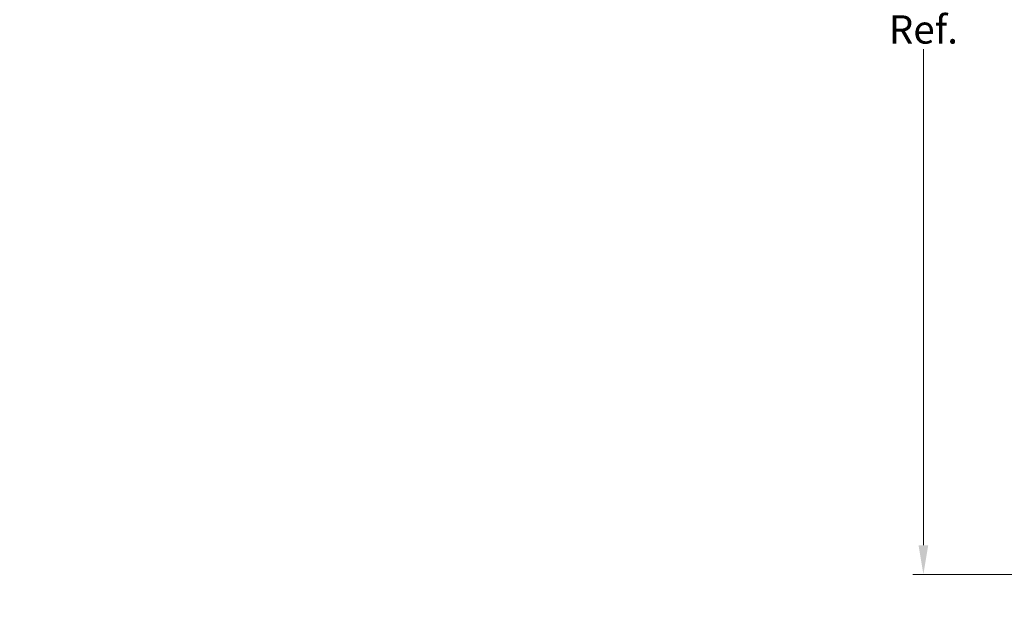
# Model space of a CAD drawing. Units: inches. Extents: x 1213 to 2248, y -65 to 202.
# Drawn here: x 1465 to 1536, y 99 to 142 of the extents above; entities that cross this region are included whole.
import ezdxf

# ---------------------------------------------------------------- set-up
doc = ezdxf.new("R2010")
doc.units = ezdxf.units.IN
doc.header["$LTSCALE"] = 0.25
doc.header["$MEASUREMENT"] = 0
doc.layers.add('Dim', color=1, linetype='Continuous', lineweight=5)
doc.layers.add('Text', color=5, linetype='Continuous')
doc.styles.add('Romans-.8', font='arial.ttf', dxfattribs={"width": 0.94})
doc.dimstyles.new('ABC Std', dxfattribs={"dimtxt": 0.068, "dimasz": 0.0703, "dimexe": 0.025, "dimexo": 0.068, "dimgap": 0.068, "dimtad": 0, "dimtih": 1, "dimtoh": 1, "dimzin": 4, "dimdsep": 46, "dimtxsty": 'Romans-.8', "dimcen": 0.0625, "dimclrd": 256, "dimclre": 256, "dimclrt": 5, "dimadec": 0, "dimazin": 0, "dimtfac": 1, "dimtofl": 0, "dimtmove": 0, "dimatfit": 1, "dimfxl": 1, "dimtolj": 1, "dimtzin": 0, "dimlwd": -1, "dimlwe": -1, "dimarcsym": 0})

# ---------------------------------------------------------------- blocks, each defined once
blk = doc.blocks.new('*D60')
at = {"layer": 'Defpoints', "color": 0, "transparency": 16777216}
for p in [(1540.944, 190.49), (1530.071, 101.704), (1540.944, 101.704)]:
    blk.add_point(p, dxfattribs=at)
at = {"layer": 'Dim', "transparency": 16777216}
for p, q in [((1540.241, 190.49), (1529.321, 190.49)), ((1530.071, 188.381), (1530.071, 152.612)), ((1530.071, 103.813), (1530.071, 139.581)), ((1540.241, 101.704), (1529.321, 101.704))]:
    blk.add_line(p, q, dxfattribs=at)
for points in [[(1529.72, 188.381), (1530.423, 188.381), (1530.071, 190.49)], [(1529.72, 103.813), (1530.423, 103.813), (1530.071, 101.704)]]:
    blk.add_solid(points, dxfattribs=at)
at = {"layer": 'Dim', "color": 5, "transparency": 16777216, "insert": (1530.071, 146.097), "char_height": 2.04, "attachment_point": 5, "style": 'Romans-.8'}
blk.add_mtext('\\A1;89\\P(7\' - 5")\\PRef.', dxfattribs=at)

msp = doc.modelspace()

# ---------------------------------------------------------------- texts
at = {"layer": 'Text', "insert": (1363.574, 133.435), "char_height": 9, "attachment_point": 1, "style": 'Romans-.8'}
msp.add_mtext_dynamic_manual_height_columns("\\pi69.263;{\\H0.7x;4-Post, 16' Bike Shelter\\P\\pi85.5;Model: 855010\\P\\pi72.78;\\H0.85714x;- General Specifications -\\P\\pi97.022;\\H0.66667x;Rev.: 06Dec16}", width=224.72598, gutter_width=2.5, heights=[0], dxfattribs=at)

# ---------------------------------------------------------------- dimensions: what is measured, and where the dimension line sits
at = {"layer": 'Dim'}
dim = msp.add_linear_dim(base=(1530.071, 101.704), p1=(1540.944, 190.49), p2=(1540.944, 101.704), angle=90, text='<>\\P(7\' - 5")\\PRef.', dimstyle='ABC Std', override={"dimscale": 30, "dimexo": 0.023427, "dimdec": 0}, dxfattribs=at)
dim.commit()
dim.dimension.update_dxf_attribs({"geometry": '*D60', "text_midpoint": (1530.071, 146.097)})

doc.saveas('drawing.dxf')
